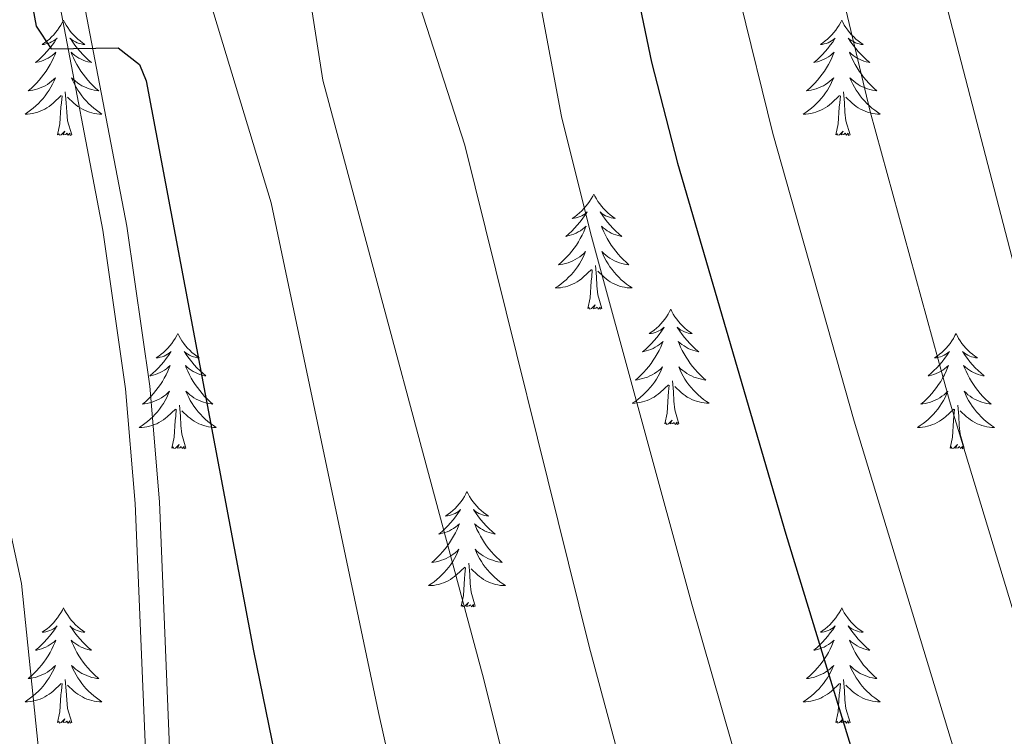
# Model space of a CAD drawing. Units: metres. Extents: x 630772 to 635283, y 717912 to 720967.
# Drawn here: x 632229 to 632331, y 718884 to 718958 of the extents above; entities that cross this region are included whole.
import ezdxf

# ---------------------------------------------------------------- set-up
doc = ezdxf.new("R2010")
doc.units = ezdxf.units.M
doc.header["$MEASUREMENT"] = 0
doc.linetypes.add('DGN Style 3', pattern=[69.201551, 49.429679, -19.771872])
for name, color, linetype, lineweight in [('Carátula', 7, 'Continuous', 5), ('Elementos auxiliares', 7, 'Continuous', 5), ('Entidades rústicas y varios', 7, 'Continuous', 5), ('Relieve y altimetría', 7, 'Continuous', 5), ('Viales y ferrocarril', 7, 'Continuous', 5)]:
    doc.layers.add(name, color=color, linetype=linetype, lineweight=lineweight)

msp = doc.modelspace()

# ---------------------------------------------------------------- linework, layer by layer
at = {"layer": 'Carátula', "color": 7, "linetype": 'Continuous', "lineweight": 5}
msp.add_3dface([(630828.97, 717912.17), (635283.15, 717997.83), (635226.05, 720967.29), (630771.87, 720881.64)], dxfattribs=at)
at = {"layer": 'Elementos auxiliares', "color": 250, "linetype": 'Continuous', "lineweight": 5}
msp.add_3dface([(631696.94, 718322.78), (631653.04, 720636.16), (635070.03, 720701.92), (635115.05, 718388.51)], dxfattribs=at)
at = {"layer": 'Entidades rústicas y varios', "color": 92, "linetype": 'Continuous', "lineweight": 5, "flags": 128}
for points in [[(632233.75, 718958.08), (632233.64, 718957.86), (632233.49, 718957.58), (632233.32, 718957.32), (632233.14, 718957.06), (632232.94, 718956.81), (632232.74, 718956.58), (632232.52, 718956.35), (632232.29, 718956.13), (632232.05, 718955.93), (632231.8, 718955.74), (632231.54, 718955.56), (632231.74, 718955.58), (632231.94, 718955.62), (632232.14, 718955.68), (632232.33, 718955.75), (632232.52, 718955.83), (632232.7, 718955.93), (632232.88, 718956.04), (632233.08, 718956.23), (632233.04, 718956.17), (632232.81, 718955.82), (632232.57, 718955.49), (632232.31, 718955.16), (632232.04, 718954.85), (632231.76, 718954.54), (632231.47, 718954.25), (632231.17, 718953.96), (632230.86, 718953.69), (632230.98, 718953.72), (632231.22, 718953.77), (632231.47, 718953.85), (632231.7, 718953.94), (632231.93, 718954.04), (632232.16, 718954.16), (632232.37, 718954.29), (632232.58, 718954.43), (632232.78, 718954.59), (632232.96, 718954.76), (632232.88, 718954.54), (632232.72, 718954.18), (632232.55, 718953.82), (632232.36, 718953.48), (632232.16, 718953.14), (632231.95, 718952.8), (632231.72, 718952.48), (632231.49, 718952.17), (632231.24, 718951.87), (632230.97, 718951.58), (632230.7, 718951.29), (632230.41, 718951.02), (632230.11, 718950.77), (632230.31, 718950.79), (632230.58, 718950.84), (632230.84, 718950.9), (632231.1, 718950.98), (632231.35, 718951.07), (632231.6, 718951.18), (632231.84, 718951.3), (632232.08, 718951.44), (632232.3, 718951.59), (632232.52, 718951.76), (632232.72, 718951.93), (632232.92, 718952.12), (632232.78, 718951.79), (632232.62, 718951.47), (632232.45, 718951.16), (632232.27, 718950.85), (632232.07, 718950.56), (632231.86, 718950.27), (632231.64, 718949.99), (632231.4, 718949.72), (632231.16, 718949.46), (632230.9, 718949.22), (632230.63, 718948.99), (632230.35, 718948.76), (632230.06, 718948.56), (632229.77, 718948.36), (632230.04, 718948.37), (632230.3, 718948.4), (632230.56, 718948.44), (632230.82, 718948.5), (632231.08, 718948.57), (632231.33, 718948.66), (632231.57, 718948.76), (632231.81, 718948.87), (632232.04, 718949), (632232.26, 718949.15), (632232.47, 718949.31), (632232.68, 718949.48), (632233.52, 718950.28)], [(632233.75, 718958.08), (632233.86, 718957.86), (632234.02, 718957.58), (632234.19, 718957.32), (632234.37, 718957.06), (632234.56, 718956.81), (632234.77, 718956.58), (632234.99, 718956.35), (632235.22, 718956.13), (632235.46, 718955.93), (632235.71, 718955.74), (632235.97, 718955.56), (632235.77, 718955.58), (632235.57, 718955.62), (632235.37, 718955.68), (632235.17, 718955.75), (632234.98, 718955.83), (632234.8, 718955.93), (632234.63, 718956.04), (632234.42, 718956.23), (632234.47, 718956.17), (632234.7, 718955.82), (632234.94, 718955.49), (632235.2, 718955.16), (632235.46, 718954.85), (632235.74, 718954.54), (632236.04, 718954.25), (632236.34, 718953.96), (632236.65, 718953.69), (632236.53, 718953.72), (632236.28, 718953.77), (632236.04, 718953.85), (632235.8, 718953.94), (632235.57, 718954.04), (632235.35, 718954.16), (632235.13, 718954.29), (632234.93, 718954.43), (632234.73, 718954.59), (632234.54, 718954.76), (632234.63, 718954.54), (632234.79, 718954.18), (632234.96, 718953.82), (632235.14, 718953.48), (632235.34, 718953.14), (632235.55, 718952.8), (632235.78, 718952.48), (632236.02, 718952.17), (632236.27, 718951.87), (632236.54, 718951.58), (632236.81, 718951.29), (632237.1, 718951.02), (632237.39, 718950.77), (632237.2, 718950.79), (632236.93, 718950.84), (632236.67, 718950.9), (632236.41, 718950.98), (632236.15, 718951.07), (632235.91, 718951.18), (632235.66, 718951.3), (632235.43, 718951.44), (632235.21, 718951.59), (632234.99, 718951.76), (632234.78, 718951.93), (632234.59, 718952.12), (632234.73, 718951.79), (632234.88, 718951.47), (632235.05, 718951.16), (632235.24, 718950.85), (632235.43, 718950.56), (632235.64, 718950.27), (632235.87, 718949.99), (632236.1, 718949.72), (632236.35, 718949.46), (632236.61, 718949.22), (632236.88, 718948.99), (632237.15, 718948.76), (632237.44, 718948.56), (632237.73, 718948.36), (632237.47, 718948.37), (632237.2, 718948.4), (632236.94, 718948.44), (632236.68, 718948.5), (632236.43, 718948.57), (632236.18, 718948.66), (632235.94, 718948.76), (632235.7, 718948.87), (632235.47, 718949), (632235.24, 718949.15), (632235.03, 718949.31), (632234.83, 718949.48), (632234.17, 718950.1)], [(632314.26, 718958.08), (632314.15, 718957.86), (632313.99, 718957.58), (632313.82, 718957.32), (632313.64, 718957.06), (632313.45, 718956.81), (632313.24, 718956.58), (632313.02, 718956.35), (632312.79, 718956.13), (632312.55, 718955.93), (632312.3, 718955.74), (632312.04, 718955.56), (632312.24, 718955.58), (632312.44, 718955.62), (632312.64, 718955.68), (632312.84, 718955.75), (632313.03, 718955.83), (632313.21, 718955.93), (632313.38, 718956.04), (632313.59, 718956.23), (632313.54, 718956.17), (632313.32, 718955.82), (632313.07, 718955.49), (632312.82, 718955.16), (632312.55, 718954.85), (632312.27, 718954.54), (632311.98, 718954.25), (632311.67, 718953.96), (632311.36, 718953.69), (632311.48, 718953.72), (632311.73, 718953.77), (632311.97, 718953.85), (632312.21, 718953.94), (632312.44, 718954.04), (632312.66, 718954.16), (632312.88, 718954.29), (632313.08, 718954.43), (632313.28, 718954.59), (632313.47, 718954.76), (632313.38, 718954.54), (632313.22, 718954.18), (632313.05, 718953.82), (632312.87, 718953.48), (632312.67, 718953.14), (632312.46, 718952.8), (632312.23, 718952.48), (632311.99, 718952.17), (632311.74, 718951.87), (632311.48, 718951.58), (632311.2, 718951.29), (632310.91, 718951.02), (632310.62, 718950.77), (632310.81, 718950.79), (632311.08, 718950.84), (632311.34, 718950.9), (632311.6, 718950.98), (632311.86, 718951.07), (632312.1, 718951.18), (632312.35, 718951.3), (632312.58, 718951.44), (632312.8, 718951.59), (632313.02, 718951.76), (632313.23, 718951.93), (632313.42, 718952.12), (632313.28, 718951.79), (632313.13, 718951.47), (632312.96, 718951.16), (632312.77, 718950.85), (632312.58, 718950.56), (632312.37, 718950.27), (632312.14, 718949.99), (632311.91, 718949.72), (632311.66, 718949.46), (632311.4, 718949.22), (632311.14, 718948.99), (632310.86, 718948.76), (632310.57, 718948.56), (632310.28, 718948.36), (632310.54, 718948.37), (632310.81, 718948.4), (632311.07, 718948.44), (632311.33, 718948.5), (632311.58, 718948.57), (632311.83, 718948.66), (632312.08, 718948.76), (632312.31, 718948.87), (632312.54, 718949), (632312.77, 718949.15), (632312.98, 718949.31), (632313.18, 718949.48), (632314.03, 718950.28)], [(632314.26, 718958.08), (632314.37, 718957.86), (632314.52, 718957.58), (632314.69, 718957.32), (632314.87, 718957.06), (632315.07, 718956.81), (632315.28, 718956.58), (632315.49, 718956.35), (632315.72, 718956.13), (632315.96, 718955.93), (632316.22, 718955.74), (632316.48, 718955.56), (632316.28, 718955.58), (632316.07, 718955.62), (632315.87, 718955.68), (632315.68, 718955.75), (632315.49, 718955.83), (632315.31, 718955.93), (632315.14, 718956.04), (632314.93, 718956.23), (632314.97, 718956.17), (632315.2, 718955.82), (632315.44, 718955.49), (632315.7, 718955.16), (632315.97, 718954.85), (632316.25, 718954.54), (632316.54, 718954.25), (632316.84, 718953.96), (632317.16, 718953.69), (632317.03, 718953.72), (632316.79, 718953.77), (632316.54, 718953.85), (632316.31, 718953.94), (632316.08, 718954.04), (632315.85, 718954.16), (632315.64, 718954.29), (632315.43, 718954.43), (632315.23, 718954.59), (632315.05, 718954.76), (632315.14, 718954.54), (632315.29, 718954.18), (632315.46, 718953.82), (632315.65, 718953.48), (632315.85, 718953.14), (632316.06, 718952.8), (632316.29, 718952.48), (632316.52, 718952.17), (632316.78, 718951.87), (632317.04, 718951.58), (632317.32, 718951.29), (632317.6, 718951.02), (632317.9, 718950.77), (632317.7, 718950.79), (632317.44, 718950.84), (632317.17, 718950.9), (632316.91, 718950.98), (632316.66, 718951.07), (632316.41, 718951.18), (632316.17, 718951.3), (632315.94, 718951.44), (632315.71, 718951.59), (632315.5, 718951.76), (632315.29, 718951.93), (632315.09, 718952.12), (632315.24, 718951.79), (632315.39, 718951.47), (632315.56, 718951.16), (632315.74, 718950.85), (632315.94, 718950.56), (632316.15, 718950.27), (632316.37, 718949.99), (632316.61, 718949.72), (632316.85, 718949.46), (632317.11, 718949.22), (632317.38, 718948.99), (632317.66, 718948.76), (632317.95, 718948.56), (632318.24, 718948.36), (632317.97, 718948.37), (632317.71, 718948.4), (632317.45, 718948.44), (632317.19, 718948.5), (632316.93, 718948.57), (632316.68, 718948.66), (632316.44, 718948.76), (632316.2, 718948.87), (632315.97, 718949), (632315.75, 718949.15), (632315.54, 718949.31), (632315.33, 718949.48), (632314.68, 718950.1)], [(632233.13, 718946.23), (632233.38, 718947.35), (632233.49, 718949.09), (632233.54, 718949.52), (632233.6, 718950.24)], [(632234.6, 718946.23), (632234.18, 718947.67), (632234.08, 718948.57), (632234.04, 718949.52), (632233.94, 718950.68)], [(632313.64, 718946.23), (632313.88, 718947.35), (632314, 718949.09), (632314.04, 718949.52), (632314.11, 718950.24)], [(632315.11, 718946.23), (632314.68, 718947.67), (632314.59, 718948.57), (632314.54, 718949.52), (632314.44, 718950.68)], [(632234.6, 718946.23), (632234.43, 718946.16), (632234.41, 718946.4), (632234.22, 718946.18), (632234.1, 718946.38), (632233.98, 718946.27), (632233.71, 718946.22), (632233.9, 718946.61), (632233.52, 718946.23), (632233.33, 718946.18), (632233.29, 718946.34), (632233.13, 718946.23)], [(632315.11, 718946.23), (632314.94, 718946.16), (632314.92, 718946.4), (632314.73, 718946.18), (632314.6, 718946.38), (632314.48, 718946.27), (632314.21, 718946.22), (632314.41, 718946.61), (632314.02, 718946.23), (632313.84, 718946.18), (632313.8, 718946.34), (632313.64, 718946.23)], [(632288.6, 718940.09), (632288.49, 718939.87), (632288.33, 718939.6), (632288.17, 718939.33), (632287.98, 718939.08), (632287.79, 718938.83), (632287.58, 718938.59), (632287.36, 718938.36), (632287.13, 718938.15), (632286.89, 718937.94), (632286.64, 718937.75), (632286.38, 718937.58), (632286.58, 718937.6), (632286.78, 718937.64), (632286.98, 718937.69), (632287.18, 718937.76), (632287.37, 718937.85), (632287.55, 718937.94), (632287.72, 718938.06), (632287.93, 718938.25), (632287.89, 718938.18), (632287.66, 718937.84), (632287.41, 718937.5), (632287.16, 718937.18), (632286.89, 718936.86), (632286.61, 718936.56), (632286.32, 718936.26), (632286.02, 718935.98), (632285.7, 718935.71), (632285.83, 718935.73), (632286.07, 718935.79), (632286.31, 718935.86), (632286.55, 718935.95), (632286.78, 718936.05), (632287, 718936.17), (632287.22, 718936.3), (632287.43, 718936.45), (632287.62, 718936.6), (632287.81, 718936.77), (632287.72, 718936.55), (632287.57, 718936.19), (632287.4, 718935.84), (632287.21, 718935.49), (632287.01, 718935.15), (632286.8, 718934.82), (632286.57, 718934.5), (632286.33, 718934.18), (632286.08, 718933.88), (632285.82, 718933.59), (632285.54, 718933.31), (632285.26, 718933.04), (632284.96, 718932.78), (632285.16, 718932.8), (632285.42, 718932.85), (632285.68, 718932.92), (632285.94, 718932.99), (632286.2, 718933.09), (632286.45, 718933.2), (632286.69, 718933.32), (632286.92, 718933.46), (632287.15, 718933.61), (632287.36, 718933.77), (632287.57, 718933.95), (632287.76, 718934.14), (632287.62, 718933.81), (632287.47, 718933.49), (632287.3, 718933.17), (632287.12, 718932.87), (632286.92, 718932.57), (632286.71, 718932.28), (632286.49, 718932), (632286.25, 718931.74), (632286, 718931.48), (632285.75, 718931.23), (632285.48, 718931), (632285.2, 718930.78), (632284.91, 718930.57), (632284.62, 718930.38), (632284.88, 718930.39), (632285.15, 718930.41), (632285.41, 718930.45), (632285.67, 718930.51), (632285.92, 718930.58), (632286.17, 718930.67), (632286.42, 718930.77), (632286.66, 718930.89), (632286.89, 718931.02), (632287.11, 718931.16), (632287.32, 718931.32), (632287.52, 718931.49), (632288.37, 718932.29)], [(632288.6, 718940.09), (632288.71, 718939.87), (632288.87, 718939.6), (632289.03, 718939.33), (632289.22, 718939.08), (632289.41, 718938.83), (632289.62, 718938.59), (632289.84, 718938.36), (632290.07, 718938.15), (632290.31, 718937.94), (632290.56, 718937.75), (632290.82, 718937.58), (632290.62, 718937.6), (632290.42, 718937.64), (632290.22, 718937.69), (632290.02, 718937.76), (632289.83, 718937.85), (632289.65, 718937.94), (632289.48, 718938.06), (632289.27, 718938.25), (632289.31, 718938.18), (632289.54, 718937.84), (632289.79, 718937.5), (632290.04, 718937.18), (632290.31, 718936.86), (632290.59, 718936.56), (632290.88, 718936.26), (632291.18, 718935.98), (632291.5, 718935.71), (632291.37, 718935.73), (632291.13, 718935.79), (632290.89, 718935.86), (632290.65, 718935.95), (632290.42, 718936.05), (632290.2, 718936.17), (632289.98, 718936.3), (632289.77, 718936.45), (632289.58, 718936.6), (632289.39, 718936.77), (632289.48, 718936.55), (632289.63, 718936.19), (632289.8, 718935.84), (632289.99, 718935.49), (632290.19, 718935.15), (632290.4, 718934.82), (632290.63, 718934.5), (632290.87, 718934.18), (632291.12, 718933.88), (632291.38, 718933.59), (632291.66, 718933.31), (632291.94, 718933.04), (632292.24, 718932.78), (632292.04, 718932.8), (632291.78, 718932.85), (632291.52, 718932.92), (632291.26, 718932.99), (632291, 718933.09), (632290.75, 718933.2), (632290.51, 718933.32), (632290.28, 718933.46), (632290.05, 718933.61), (632289.84, 718933.77), (632289.63, 718933.95), (632289.44, 718934.14), (632289.58, 718933.81), (632289.73, 718933.49), (632289.9, 718933.17), (632290.08, 718932.87), (632290.28, 718932.57), (632290.49, 718932.28), (632290.71, 718932), (632290.95, 718931.74), (632291.2, 718931.48), (632291.45, 718931.23), (632291.72, 718931), (632292, 718930.78), (632292.29, 718930.57), (632292.58, 718930.38), (632292.32, 718930.39), (632292.05, 718930.41), (632291.79, 718930.45), (632291.53, 718930.51), (632291.28, 718930.58), (632291.03, 718930.67), (632290.78, 718930.77), (632290.54, 718930.89), (632290.31, 718931.02), (632290.09, 718931.16), (632289.88, 718931.32), (632289.68, 718931.49), (632289.02, 718932.11)], [(632289.45, 718928.24), (632289.02, 718929.68), (632288.93, 718930.59), (632288.88, 718931.54), (632288.78, 718932.7)], [(632287.98, 718928.24), (632288.23, 718929.36), (632288.34, 718931.1), (632288.39, 718931.54), (632288.45, 718932.26)], [(632289.45, 718928.24), (632289.28, 718928.17), (632289.26, 718928.41), (632289.07, 718928.19), (632288.95, 718928.39), (632288.83, 718928.29), (632288.56, 718928.23), (632288.75, 718928.62), (632288.37, 718928.24), (632288.18, 718928.19), (632288.14, 718928.35), (632287.98, 718928.24)], [(632296.56, 718928.17), (632296.45, 718927.96), (632296.29, 718927.68), (632296.13, 718927.41), (632295.94, 718927.16), (632295.75, 718926.91), (632295.54, 718926.67), (632295.32, 718926.44), (632295.09, 718926.23), (632294.85, 718926.03), (632294.6, 718925.84), (632294.34, 718925.66), (632294.54, 718925.68), (632294.74, 718925.72), (632294.94, 718925.77), (632295.14, 718925.84), (632295.33, 718925.93), (632295.51, 718926.03), (632295.68, 718926.14), (632295.89, 718926.33), (632295.85, 718926.26), (632295.62, 718925.92), (632295.37, 718925.58), (632295.12, 718925.26), (632294.85, 718924.94), (632294.57, 718924.64), (632294.28, 718924.34), (632293.98, 718924.06), (632293.66, 718923.79), (632293.79, 718923.81), (632294.03, 718923.87), (632294.27, 718923.94), (632294.51, 718924.03), (632294.74, 718924.13), (632294.96, 718924.25), (632295.18, 718924.38), (632295.39, 718924.53), (632295.58, 718924.68), (632295.77, 718924.85), (632295.68, 718924.63), (632295.53, 718924.27), (632295.36, 718923.92), (632295.17, 718923.57), (632294.97, 718923.23), (632294.76, 718922.9), (632294.53, 718922.58), (632294.29, 718922.26), (632294.04, 718921.96), (632293.78, 718921.67), (632293.5, 718921.39), (632293.22, 718921.12), (632292.92, 718920.86), (632293.12, 718920.89), (632293.38, 718920.93), (632293.64, 718921), (632293.9, 718921.08), (632294.16, 718921.17), (632294.41, 718921.28), (632294.65, 718921.4), (632294.88, 718921.54), (632295.11, 718921.69), (632295.32, 718921.85), (632295.53, 718922.03), (632295.72, 718922.22), (632295.58, 718921.89), (632295.43, 718921.57), (632295.26, 718921.25), (632295.08, 718920.95), (632294.88, 718920.65), (632294.67, 718920.36), (632294.45, 718920.09), (632294.21, 718919.82), (632293.96, 718919.56), (632293.71, 718919.32), (632293.44, 718919.08), (632293.16, 718918.86), (632292.87, 718918.65), (632292.58, 718918.46), (632292.84, 718918.47), (632293.11, 718918.49), (632293.37, 718918.53), (632293.63, 718918.59), (632293.88, 718918.66), (632294.13, 718918.75), (632294.38, 718918.85), (632294.62, 718918.97), (632294.85, 718919.1), (632295.07, 718919.24), (632295.28, 718919.4), (632295.48, 718919.57), (632296.33, 718920.37)], [(632296.56, 718928.17), (632296.67, 718927.96), (632296.83, 718927.68), (632296.99, 718927.41), (632297.18, 718927.16), (632297.37, 718926.91), (632297.58, 718926.67), (632297.8, 718926.44), (632298.03, 718926.23), (632298.27, 718926.03), (632298.52, 718925.84), (632298.78, 718925.66), (632298.58, 718925.68), (632298.38, 718925.72), (632298.18, 718925.77), (632297.98, 718925.84), (632297.79, 718925.93), (632297.61, 718926.03), (632297.44, 718926.14), (632297.23, 718926.33), (632297.27, 718926.26), (632297.5, 718925.92), (632297.75, 718925.58), (632298, 718925.26), (632298.27, 718924.94), (632298.55, 718924.64), (632298.84, 718924.34), (632299.14, 718924.06), (632299.46, 718923.79), (632299.33, 718923.81), (632299.09, 718923.87), (632298.85, 718923.94), (632298.61, 718924.03), (632298.38, 718924.13), (632298.16, 718924.25), (632297.94, 718924.38), (632297.73, 718924.53), (632297.54, 718924.68), (632297.35, 718924.85), (632297.44, 718924.63), (632297.59, 718924.27), (632297.76, 718923.92), (632297.95, 718923.57), (632298.15, 718923.23), (632298.36, 718922.9), (632298.59, 718922.58), (632298.83, 718922.26), (632299.08, 718921.96), (632299.34, 718921.67), (632299.62, 718921.39), (632299.9, 718921.12), (632300.2, 718920.86), (632300, 718920.89), (632299.74, 718920.93), (632299.48, 718921), (632299.22, 718921.08), (632298.96, 718921.17), (632298.71, 718921.28), (632298.47, 718921.4), (632298.24, 718921.54), (632298.01, 718921.69), (632297.8, 718921.85), (632297.59, 718922.03), (632297.4, 718922.22), (632297.54, 718921.89), (632297.69, 718921.57), (632297.86, 718921.25), (632298.04, 718920.95), (632298.24, 718920.65), (632298.45, 718920.36), (632298.67, 718920.09), (632298.91, 718919.82), (632299.16, 718919.56), (632299.41, 718919.32), (632299.68, 718919.08), (632299.96, 718918.86), (632300.25, 718918.65), (632300.54, 718918.46), (632300.28, 718918.47), (632300.01, 718918.49), (632299.75, 718918.53), (632299.49, 718918.59), (632299.24, 718918.66), (632298.99, 718918.75), (632298.74, 718918.85), (632298.5, 718918.97), (632298.27, 718919.1), (632298.05, 718919.24), (632297.84, 718919.4), (632297.64, 718919.57), (632296.98, 718920.19)], [(632245.57, 718925.67), (632245.46, 718925.45), (632245.3, 718925.17), (632245.14, 718924.91), (632244.95, 718924.65), (632244.76, 718924.4), (632244.55, 718924.16), (632244.33, 718923.94), (632244.1, 718923.72), (632243.86, 718923.52), (632243.61, 718923.33), (632243.35, 718923.15), (632243.55, 718923.17), (632243.76, 718923.21), (632243.95, 718923.26), (632244.15, 718923.33), (632244.34, 718923.42), (632244.52, 718923.52), (632244.69, 718923.63), (632244.9, 718923.82), (632244.86, 718923.76), (632244.63, 718923.41), (632244.38, 718923.08), (632244.13, 718922.75), (632243.86, 718922.43), (632243.58, 718922.13), (632243.29, 718921.83), (632242.98, 718921.55), (632242.67, 718921.28), (632242.8, 718921.3), (632243.04, 718921.36), (632243.28, 718921.43), (632243.52, 718921.52), (632243.75, 718921.62), (632243.97, 718921.74), (632244.19, 718921.87), (632244.4, 718922.02), (632244.59, 718922.18), (632244.78, 718922.35), (632244.69, 718922.12), (632244.54, 718921.76), (632244.37, 718921.41), (632244.18, 718921.06), (632243.98, 718920.72), (632243.77, 718920.39), (632243.54, 718920.07), (632243.3, 718919.76), (632243.05, 718919.45), (632242.79, 718919.16), (632242.51, 718918.88), (632242.23, 718918.61), (632241.93, 718918.35), (632242.12, 718918.38), (632242.39, 718918.42), (632242.66, 718918.49), (632242.91, 718918.57), (632243.17, 718918.66), (632243.42, 718918.77), (632243.66, 718918.89), (632243.89, 718919.03), (632244.12, 718919.18), (632244.33, 718919.34), (632244.54, 718919.52), (632244.73, 718919.71), (632244.59, 718919.38), (632244.44, 718919.06), (632244.27, 718918.75), (632244.09, 718918.44), (632243.89, 718918.14), (632243.68, 718917.86), (632243.46, 718917.58), (632243.22, 718917.31), (632242.98, 718917.05), (632242.72, 718916.81), (632242.45, 718916.57), (632242.17, 718916.35), (632241.88, 718916.14), (632241.59, 718915.95), (632241.86, 718915.96), (632242.12, 718915.98), (632242.38, 718916.03), (632242.64, 718916.08), (632242.89, 718916.16), (632243.14, 718916.24), (632243.39, 718916.34), (632243.63, 718916.46), (632243.86, 718916.59), (632244.08, 718916.74), (632244.29, 718916.9), (632244.49, 718917.06), (632245.34, 718917.86)], [(632245.57, 718925.67), (632245.68, 718925.45), (632245.84, 718925.17), (632246, 718924.91), (632246.19, 718924.65), (632246.38, 718924.4), (632246.59, 718924.16), (632246.81, 718923.94), (632247.04, 718923.72), (632247.28, 718923.52), (632247.53, 718923.33), (632247.79, 718923.15), (632247.59, 718923.17), (632247.38, 718923.21), (632247.19, 718923.26), (632246.99, 718923.33), (632246.8, 718923.42), (632246.62, 718923.52), (632246.45, 718923.63), (632246.24, 718923.82), (632246.28, 718923.76), (632246.51, 718923.41), (632246.76, 718923.08), (632247.01, 718922.75), (632247.28, 718922.43), (632247.56, 718922.13), (632247.85, 718921.83), (632248.16, 718921.55), (632248.47, 718921.28), (632248.34, 718921.3), (632248.1, 718921.36), (632247.86, 718921.43), (632247.62, 718921.52), (632247.39, 718921.62), (632247.17, 718921.74), (632246.95, 718921.87), (632246.74, 718922.02), (632246.55, 718922.18), (632246.36, 718922.35), (632246.45, 718922.12), (632246.6, 718921.76), (632246.77, 718921.41), (632246.96, 718921.06), (632247.16, 718920.72), (632247.37, 718920.39), (632247.6, 718920.07), (632247.84, 718919.76), (632248.09, 718919.45), (632248.35, 718919.16), (632248.63, 718918.88), (632248.91, 718918.61), (632249.21, 718918.35), (632249.02, 718918.38), (632248.75, 718918.42), (632248.48, 718918.49), (632248.23, 718918.57), (632247.97, 718918.66), (632247.72, 718918.77), (632247.48, 718918.89), (632247.25, 718919.03), (632247.02, 718919.18), (632246.81, 718919.34), (632246.6, 718919.52), (632246.41, 718919.71), (632246.55, 718919.38), (632246.7, 718919.06), (632246.87, 718918.75), (632247.05, 718918.44), (632247.25, 718918.14), (632247.46, 718917.86), (632247.68, 718917.58), (632247.92, 718917.31), (632248.16, 718917.05), (632248.42, 718916.81), (632248.69, 718916.57), (632248.97, 718916.35), (632249.26, 718916.14), (632249.55, 718915.95), (632249.28, 718915.96), (632249.02, 718915.98), (632248.76, 718916.03), (632248.5, 718916.08), (632248.25, 718916.16), (632248, 718916.24), (632247.75, 718916.34), (632247.51, 718916.46), (632247.28, 718916.59), (632247.06, 718916.74), (632246.85, 718916.9), (632246.65, 718917.06), (632245.99, 718917.68)], [(632326.08, 718925.67), (632325.96, 718925.45), (632325.81, 718925.17), (632325.64, 718924.91), (632325.46, 718924.65), (632325.26, 718924.4), (632325.06, 718924.16), (632324.84, 718923.94), (632324.61, 718923.72), (632324.37, 718923.52), (632324.12, 718923.33), (632323.86, 718923.15), (632324.06, 718923.17), (632324.26, 718923.21), (632324.46, 718923.26), (632324.65, 718923.33), (632324.84, 718923.42), (632325.02, 718923.52), (632325.2, 718923.63), (632325.4, 718923.82), (632325.36, 718923.76), (632325.13, 718923.41), (632324.89, 718923.08), (632324.63, 718922.75), (632324.36, 718922.43), (632324.08, 718922.13), (632323.79, 718921.83), (632323.49, 718921.55), (632323.18, 718921.28), (632323.3, 718921.3), (632323.55, 718921.36), (632323.79, 718921.43), (632324.02, 718921.52), (632324.26, 718921.62), (632324.48, 718921.74), (632324.7, 718921.87), (632324.9, 718922.02), (632325.1, 718922.18), (632325.29, 718922.35), (632325.2, 718922.12), (632325.04, 718921.76), (632324.87, 718921.41), (632324.69, 718921.06), (632324.49, 718920.72), (632324.27, 718920.39), (632324.05, 718920.07), (632323.81, 718919.76), (632323.56, 718919.45), (632323.29, 718919.16), (632323.02, 718918.88), (632322.73, 718918.61), (632322.43, 718918.35), (632322.63, 718918.38), (632322.9, 718918.42), (632323.16, 718918.49), (632323.42, 718918.57), (632323.67, 718918.66), (632323.92, 718918.77), (632324.16, 718918.89), (632324.4, 718919.03), (632324.62, 718919.18), (632324.84, 718919.34), (632325.04, 718919.52), (632325.24, 718919.71), (632325.1, 718919.38), (632324.94, 718919.06), (632324.77, 718918.75), (632324.59, 718918.44), (632324.39, 718918.14), (632324.18, 718917.86), (632323.96, 718917.58), (632323.73, 718917.31), (632323.48, 718917.05), (632323.22, 718916.81), (632322.95, 718916.57), (632322.67, 718916.35), (632322.38, 718916.14), (632322.1, 718915.95), (632322.36, 718915.96), (632322.62, 718915.98), (632322.88, 718916.03), (632323.14, 718916.08), (632323.4, 718916.16), (632323.65, 718916.24), (632323.89, 718916.34), (632324.13, 718916.46), (632324.36, 718916.59), (632324.58, 718916.74), (632324.8, 718916.9), (632325, 718917.06), (632325.85, 718917.86)], [(632326.08, 718925.67), (632326.19, 718925.45), (632326.34, 718925.17), (632326.51, 718924.91), (632326.69, 718924.65), (632326.88, 718924.4), (632327.09, 718924.16), (632327.31, 718923.94), (632327.54, 718923.72), (632327.78, 718923.52), (632328.03, 718923.33), (632328.29, 718923.15), (632328.09, 718923.17), (632327.89, 718923.21), (632327.69, 718923.26), (632327.5, 718923.33), (632327.31, 718923.42), (632327.13, 718923.52), (632326.95, 718923.63), (632326.75, 718923.82), (632326.79, 718923.76), (632327.02, 718923.41), (632327.26, 718923.08), (632327.52, 718922.75), (632327.78, 718922.43), (632328.06, 718922.13), (632328.36, 718921.83), (632328.66, 718921.55), (632328.97, 718921.28), (632328.85, 718921.3), (632328.6, 718921.36), (632328.36, 718921.43), (632328.12, 718921.52), (632327.89, 718921.62), (632327.67, 718921.74), (632327.46, 718921.87), (632327.25, 718922.02), (632327.05, 718922.18), (632326.86, 718922.35), (632326.95, 718922.12), (632327.11, 718921.76), (632327.28, 718921.41), (632327.46, 718921.06), (632327.66, 718920.72), (632327.88, 718920.39), (632328.1, 718920.07), (632328.34, 718919.76), (632328.59, 718919.45), (632328.86, 718919.16), (632329.13, 718918.88), (632329.42, 718918.61), (632329.72, 718918.35), (632329.52, 718918.38), (632329.25, 718918.42), (632328.99, 718918.49), (632328.73, 718918.57), (632328.48, 718918.66), (632328.23, 718918.77), (632327.99, 718918.89), (632327.75, 718919.03), (632327.53, 718919.18), (632327.31, 718919.34), (632327.11, 718919.52), (632326.91, 718919.71), (632327.05, 718919.38), (632327.21, 718919.06), (632327.38, 718918.75), (632327.56, 718918.44), (632327.76, 718918.14), (632327.97, 718917.86), (632328.19, 718917.58), (632328.42, 718917.31), (632328.67, 718917.05), (632328.93, 718916.81), (632329.2, 718916.57), (632329.48, 718916.35), (632329.76, 718916.14), (632330.06, 718915.95), (632329.79, 718915.96), (632329.53, 718915.98), (632329.26, 718916.03), (632329.01, 718916.08), (632328.75, 718916.16), (632328.5, 718916.24), (632328.26, 718916.34), (632328.02, 718916.46), (632327.79, 718916.59), (632327.57, 718916.74), (632327.35, 718916.9), (632327.15, 718917.06), (632326.49, 718917.68)], [(632297.41, 718916.32), (632296.98, 718917.76), (632296.89, 718918.67), (632296.84, 718919.62), (632296.74, 718920.78)], [(632295.94, 718916.32), (632296.19, 718917.44), (632296.3, 718919.18), (632296.35, 718919.62), (632296.41, 718920.34)], [(632244.95, 718913.82), (632245.2, 718914.93), (632245.31, 718916.68), (632245.36, 718917.11), (632245.42, 718917.83)], [(632246.42, 718913.82), (632245.99, 718915.26), (632245.9, 718916.16), (632245.86, 718917.11), (632245.75, 718918.27)], [(632325.46, 718913.82), (632325.7, 718914.93), (632325.81, 718916.68), (632325.86, 718917.11), (632325.92, 718917.83)], [(632326.93, 718913.82), (632326.5, 718915.26), (632326.41, 718916.16), (632326.36, 718917.11), (632326.26, 718918.27)], [(632297.41, 718916.32), (632297.24, 718916.26), (632297.22, 718916.49), (632297.03, 718916.27), (632296.91, 718916.48), (632296.79, 718916.37), (632296.52, 718916.31), (632296.71, 718916.71), (632296.33, 718916.33), (632296.14, 718916.27), (632296.1, 718916.43), (632295.94, 718916.32)], [(632246.42, 718913.82), (632246.25, 718913.75), (632246.23, 718913.99), (632246.04, 718913.76), (632245.92, 718913.97), (632245.8, 718913.86), (632245.53, 718913.8), (632245.72, 718914.2), (632245.34, 718913.82), (632245.15, 718913.76), (632245.11, 718913.93), (632244.95, 718913.82)], [(632326.93, 718913.82), (632326.75, 718913.75), (632326.73, 718913.99), (632326.54, 718913.76), (632326.42, 718913.97), (632326.3, 718913.86), (632326.03, 718913.8), (632326.23, 718914.2), (632325.84, 718913.82), (632325.65, 718913.76), (632325.61, 718913.93), (632325.46, 718913.82)], [(632275.49, 718909.31), (632275.38, 718909.09), (632275.23, 718908.81), (632275.06, 718908.55), (632274.88, 718908.29), (632274.68, 718908.04), (632274.48, 718907.8), (632274.26, 718907.58), (632274.03, 718907.36), (632273.79, 718907.16), (632273.54, 718906.97), (632273.28, 718906.79), (632273.47, 718906.81), (632273.68, 718906.85), (632273.88, 718906.9), (632274.07, 718906.97), (632274.26, 718907.06), (632274.44, 718907.16), (632274.62, 718907.27), (632274.82, 718907.46), (632274.78, 718907.4), (632274.55, 718907.05), (632274.31, 718906.72), (632274.05, 718906.39), (632273.78, 718906.07), (632273.5, 718905.77), (632273.21, 718905.47), (632272.91, 718905.19), (632272.59, 718904.92), (632272.72, 718904.94), (632272.96, 718905), (632273.21, 718905.07), (632273.44, 718905.16), (632273.67, 718905.26), (632273.9, 718905.38), (632274.11, 718905.51), (632274.32, 718905.66), (632274.52, 718905.82), (632274.7, 718905.99), (632274.62, 718905.76), (632274.46, 718905.4), (632274.29, 718905.05), (632274.1, 718904.7), (632273.9, 718904.36), (632273.69, 718904.03), (632273.46, 718903.71), (632273.22, 718903.4), (632272.97, 718903.09), (632272.71, 718902.8), (632272.44, 718902.52), (632272.15, 718902.25), (632271.85, 718901.99), (632272.05, 718902.02), (632272.31, 718902.06), (632272.58, 718902.13), (632272.84, 718902.21), (632273.09, 718902.3), (632273.34, 718902.41), (632273.58, 718902.53), (632273.81, 718902.67), (632274.04, 718902.82), (632274.26, 718902.98), (632274.46, 718903.16), (632274.66, 718903.35), (632274.52, 718903.02), (632274.36, 718902.7), (632274.19, 718902.39), (632274.01, 718902.08), (632273.81, 718901.78), (632273.6, 718901.5), (632273.38, 718901.22), (632273.14, 718900.95), (632272.9, 718900.69), (632272.64, 718900.45), (632272.37, 718900.21), (632272.09, 718899.99), (632271.8, 718899.78), (632271.51, 718899.59), (632271.78, 718899.6), (632272.04, 718899.62), (632272.3, 718899.67), (632272.56, 718899.72), (632272.82, 718899.8), (632273.07, 718899.88), (632273.31, 718899.98), (632273.55, 718900.1), (632273.78, 718900.23), (632274, 718900.38), (632274.21, 718900.54), (632274.42, 718900.7), (632275.26, 718901.5)], [(632275.49, 718909.31), (632275.6, 718909.09), (632275.76, 718908.81), (632275.93, 718908.55), (632276.11, 718908.29), (632276.3, 718908.04), (632276.51, 718907.8), (632276.73, 718907.58), (632276.96, 718907.36), (632277.2, 718907.16), (632277.45, 718906.97), (632277.71, 718906.79), (632277.51, 718906.81), (632277.31, 718906.85), (632277.11, 718906.9), (632276.91, 718906.97), (632276.72, 718907.06), (632276.54, 718907.16), (632276.37, 718907.27), (632276.16, 718907.46), (632276.2, 718907.4), (632276.44, 718907.05), (632276.68, 718906.72), (632276.93, 718906.39), (632277.2, 718906.07), (632277.48, 718905.77), (632277.77, 718905.47), (632278.08, 718905.19), (632278.39, 718904.92), (632278.27, 718904.94), (632278.02, 718905), (632277.78, 718905.07), (632277.54, 718905.16), (632277.31, 718905.26), (632277.09, 718905.38), (632276.87, 718905.51), (632276.66, 718905.66), (632276.47, 718905.82), (632276.28, 718905.99), (632276.37, 718905.76), (632276.52, 718905.4), (632276.7, 718905.05), (632276.88, 718904.7), (632277.08, 718904.36), (632277.29, 718904.03), (632277.52, 718903.71), (632277.76, 718903.4), (632278.01, 718903.09), (632278.27, 718902.8), (632278.55, 718902.52), (632278.84, 718902.25), (632279.13, 718901.99), (632278.94, 718902.02), (632278.67, 718902.06), (632278.41, 718902.13), (632278.15, 718902.21), (632277.89, 718902.3), (632277.64, 718902.41), (632277.4, 718902.53), (632277.17, 718902.67), (632276.94, 718902.82), (632276.73, 718902.98), (632276.52, 718903.16), (632276.33, 718903.35), (632276.47, 718903.02), (632276.62, 718902.7), (632276.79, 718902.39), (632276.98, 718902.08), (632277.17, 718901.78), (632277.38, 718901.5), (632277.61, 718901.22), (632277.84, 718900.95), (632278.09, 718900.69), (632278.34, 718900.45), (632278.61, 718900.21), (632278.89, 718899.99), (632279.18, 718899.78), (632279.47, 718899.59), (632279.21, 718899.6), (632278.94, 718899.62), (632278.68, 718899.67), (632278.42, 718899.72), (632278.17, 718899.8), (632277.92, 718899.88), (632277.67, 718899.98), (632277.44, 718900.1), (632277.21, 718900.23), (632276.98, 718900.38), (632276.77, 718900.54), (632276.57, 718900.7), (632275.91, 718901.32)], [(632274.87, 718897.46), (632275.12, 718898.57), (632275.23, 718900.32), (632275.28, 718900.75), (632275.34, 718901.47)], [(632276.34, 718897.46), (632275.91, 718898.9), (632275.82, 718899.8), (632275.78, 718900.75), (632275.68, 718901.91)], [(632233.75, 718897.28), (632233.64, 718897.06), (632233.49, 718896.79), (632233.32, 718896.52), (632233.14, 718896.26), (632232.94, 718896.02), (632232.74, 718895.78), (632232.52, 718895.55), (632232.29, 718895.34), (632232.05, 718895.13), (632231.8, 718894.94), (632231.54, 718894.76), (632231.74, 718894.79), (632231.94, 718894.82), (632232.14, 718894.88), (632232.33, 718894.95), (632232.52, 718895.03), (632232.7, 718895.13), (632232.88, 718895.24), (632233.08, 718895.44), (632233.04, 718895.37), (632232.81, 718895.03), (632232.57, 718894.69), (632232.31, 718894.36), (632232.04, 718894.05), (632231.76, 718893.74), (632231.47, 718893.45), (632231.17, 718893.17), (632230.86, 718892.9), (632230.98, 718892.92), (632231.22, 718892.98), (632231.47, 718893.05), (632231.7, 718893.14), (632231.93, 718893.24), (632232.16, 718893.36), (632232.37, 718893.49), (632232.58, 718893.63), (632232.78, 718893.79), (632232.96, 718893.96), (632232.88, 718893.74), (632232.72, 718893.38), (632232.55, 718893.02), (632232.36, 718892.68), (632232.16, 718892.34), (632231.95, 718892.01), (632231.72, 718891.68), (632231.49, 718891.37), (632231.24, 718891.07), (632230.97, 718890.78), (632230.7, 718890.5), (632230.41, 718890.23), (632230.11, 718889.97), (632230.31, 718889.99), (632230.58, 718890.04), (632230.84, 718890.1), (632231.1, 718890.18), (632231.35, 718890.28), (632231.6, 718890.38), (632231.84, 718890.51), (632232.08, 718890.64), (632232.3, 718890.8), (632232.52, 718890.96), (632232.72, 718891.14), (632232.92, 718891.32), (632232.78, 718891), (632232.62, 718890.68), (632232.45, 718890.36), (632232.27, 718890.06), (632232.07, 718889.76), (632231.86, 718889.47), (632231.64, 718889.19), (632231.4, 718888.92), (632231.16, 718888.67), (632230.9, 718888.42), (632230.63, 718888.19), (632230.35, 718887.97), (632230.06, 718887.76), (632229.77, 718887.57), (632230.04, 718887.58), (632230.3, 718887.6), (632230.56, 718887.64), (632230.82, 718887.7), (632231.08, 718887.77), (632231.33, 718887.86), (632231.57, 718887.96), (632231.81, 718888.08), (632232.04, 718888.21), (632232.26, 718888.35), (632232.47, 718888.51), (632232.68, 718888.68), (632233.52, 718889.48)], [(632233.75, 718897.28), (632233.86, 718897.06), (632234.02, 718896.79), (632234.19, 718896.52), (632234.37, 718896.26), (632234.56, 718896.02), (632234.77, 718895.78), (632234.99, 718895.55), (632235.22, 718895.34), (632235.46, 718895.13), (632235.71, 718894.94), (632235.97, 718894.76), (632235.77, 718894.79), (632235.57, 718894.82), (632235.37, 718894.88), (632235.17, 718894.95), (632234.98, 718895.03), (632234.8, 718895.13), (632234.63, 718895.24), (632234.42, 718895.44), (632234.47, 718895.37), (632234.7, 718895.03), (632234.94, 718894.69), (632235.2, 718894.36), (632235.46, 718894.05), (632235.74, 718893.74), (632236.04, 718893.45), (632236.34, 718893.17), (632236.65, 718892.9), (632236.53, 718892.92), (632236.28, 718892.98), (632236.04, 718893.05), (632235.8, 718893.14), (632235.57, 718893.24), (632235.35, 718893.36), (632235.13, 718893.49), (632234.93, 718893.63), (632234.73, 718893.79), (632234.54, 718893.96), (632234.63, 718893.74), (632234.79, 718893.38), (632234.96, 718893.02), (632235.14, 718892.68), (632235.34, 718892.34), (632235.55, 718892.01), (632235.78, 718891.68), (632236.02, 718891.37), (632236.27, 718891.07), (632236.54, 718890.78), (632236.81, 718890.5), (632237.1, 718890.23), (632237.39, 718889.97), (632237.2, 718889.99), (632236.93, 718890.04), (632236.67, 718890.1), (632236.41, 718890.18), (632236.15, 718890.28), (632235.91, 718890.38), (632235.66, 718890.51), (632235.43, 718890.64), (632235.21, 718890.8), (632234.99, 718890.96), (632234.78, 718891.14), (632234.59, 718891.32), (632234.73, 718891), (632234.88, 718890.68), (632235.05, 718890.36), (632235.24, 718890.06), (632235.43, 718889.76), (632235.64, 718889.47), (632235.87, 718889.19), (632236.1, 718888.92), (632236.35, 718888.67), (632236.61, 718888.42), (632236.88, 718888.19), (632237.15, 718887.97), (632237.44, 718887.76), (632237.73, 718887.57), (632237.47, 718887.58), (632237.2, 718887.6), (632236.94, 718887.64), (632236.68, 718887.7), (632236.43, 718887.77), (632236.18, 718887.86), (632235.94, 718887.96), (632235.7, 718888.08), (632235.47, 718888.21), (632235.24, 718888.35), (632235.03, 718888.51), (632234.83, 718888.68), (632234.17, 718889.3)], [(632276.34, 718897.46), (632276.17, 718897.39), (632276.15, 718897.63), (632275.96, 718897.4), (632275.84, 718897.61), (632275.72, 718897.5), (632275.45, 718897.44), (632275.64, 718897.84), (632275.26, 718897.46), (632275.07, 718897.4), (632275.03, 718897.57), (632274.87, 718897.46)], [(632314.26, 718897.28), (632314.15, 718897.06), (632313.99, 718896.79), (632313.82, 718896.52), (632313.64, 718896.26), (632313.45, 718896.02), (632313.24, 718895.78), (632313.02, 718895.55), (632312.79, 718895.34), (632312.55, 718895.13), (632312.3, 718894.94), (632312.04, 718894.76), (632312.24, 718894.79), (632312.44, 718894.82), (632312.64, 718894.88), (632312.84, 718894.95), (632313.03, 718895.03), (632313.21, 718895.13), (632313.38, 718895.24), (632313.59, 718895.44), (632313.54, 718895.37), (632313.32, 718895.03), (632313.07, 718894.69), (632312.82, 718894.36), (632312.55, 718894.05), (632312.27, 718893.74), (632311.98, 718893.45), (632311.67, 718893.17), (632311.36, 718892.9), (632311.48, 718892.92), (632311.73, 718892.98), (632311.97, 718893.05), (632312.21, 718893.14), (632312.44, 718893.24), (632312.66, 718893.36), (632312.88, 718893.49), (632313.08, 718893.63), (632313.28, 718893.79), (632313.47, 718893.96), (632313.38, 718893.74), (632313.22, 718893.38), (632313.05, 718893.02), (632312.87, 718892.68), (632312.67, 718892.34), (632312.46, 718892.01), (632312.23, 718891.68), (632311.99, 718891.37), (632311.74, 718891.07), (632311.48, 718890.78), (632311.2, 718890.5), (632310.91, 718890.23), (632310.62, 718889.97), (632310.81, 718889.99), (632311.08, 718890.04), (632311.34, 718890.1), (632311.6, 718890.18), (632311.86, 718890.28), (632312.1, 718890.38), (632312.35, 718890.51), (632312.58, 718890.64), (632312.8, 718890.8), (632313.02, 718890.96), (632313.23, 718891.14), (632313.42, 718891.32), (632313.28, 718891), (632313.13, 718890.68), (632312.96, 718890.36), (632312.77, 718890.06), (632312.58, 718889.76), (632312.37, 718889.47), (632312.14, 718889.19), (632311.91, 718888.92), (632311.66, 718888.67), (632311.4, 718888.42), (632311.14, 718888.19), (632310.86, 718887.97), (632310.57, 718887.76), (632310.28, 718887.57), (632310.54, 718887.58), (632310.81, 718887.6), (632311.07, 718887.64), (632311.33, 718887.7), (632311.58, 718887.77), (632311.83, 718887.86), (632312.08, 718887.96), (632312.31, 718888.08), (632312.54, 718888.21), (632312.77, 718888.35), (632312.98, 718888.51), (632313.18, 718888.68), (632314.03, 718889.48)], [(632314.26, 718897.28), (632314.37, 718897.06), (632314.52, 718896.79), (632314.69, 718896.52), (632314.87, 718896.26), (632315.07, 718896.02), (632315.28, 718895.78), (632315.49, 718895.55), (632315.72, 718895.34), (632315.96, 718895.13), (632316.22, 718894.94), (632316.48, 718894.76), (632316.28, 718894.79), (632316.07, 718894.82), (632315.87, 718894.88), (632315.68, 718894.95), (632315.49, 718895.03), (632315.31, 718895.13), (632315.14, 718895.24), (632314.93, 718895.44), (632314.97, 718895.37), (632315.2, 718895.03), (632315.44, 718894.69), (632315.7, 718894.36), (632315.97, 718894.05), (632316.25, 718893.74), (632316.54, 718893.45), (632316.84, 718893.17), (632317.16, 718892.9), (632317.03, 718892.92), (632316.79, 718892.98), (632316.54, 718893.05), (632316.31, 718893.14), (632316.08, 718893.24), (632315.85, 718893.36), (632315.64, 718893.49), (632315.43, 718893.63), (632315.23, 718893.79), (632315.05, 718893.96), (632315.14, 718893.74), (632315.29, 718893.38), (632315.46, 718893.02), (632315.65, 718892.68), (632315.85, 718892.34), (632316.06, 718892.01), (632316.29, 718891.68), (632316.52, 718891.37), (632316.78, 718891.07), (632317.04, 718890.78), (632317.32, 718890.5), (632317.6, 718890.23), (632317.9, 718889.97), (632317.7, 718889.99), (632317.44, 718890.04), (632317.17, 718890.1), (632316.91, 718890.18), (632316.66, 718890.28), (632316.41, 718890.38), (632316.17, 718890.51), (632315.94, 718890.64), (632315.71, 718890.8), (632315.5, 718890.96), (632315.29, 718891.14), (632315.09, 718891.32), (632315.24, 718891), (632315.39, 718890.68), (632315.56, 718890.36), (632315.74, 718890.06), (632315.94, 718889.76), (632316.15, 718889.47), (632316.37, 718889.19), (632316.61, 718888.92), (632316.85, 718888.67), (632317.11, 718888.42), (632317.38, 718888.19), (632317.66, 718887.97), (632317.95, 718887.76), (632318.24, 718887.57), (632317.97, 718887.58), (632317.71, 718887.6), (632317.45, 718887.64), (632317.19, 718887.7), (632316.93, 718887.77), (632316.68, 718887.86), (632316.44, 718887.96), (632316.2, 718888.08), (632315.97, 718888.21), (632315.75, 718888.35), (632315.54, 718888.51), (632315.33, 718888.68), (632314.68, 718889.3)], [(632233.13, 718885.43), (632233.38, 718886.55), (632233.49, 718888.29), (632233.54, 718888.72), (632233.6, 718889.45)], [(632234.6, 718885.43), (632234.18, 718886.87), (632234.08, 718887.77), (632234.04, 718888.72), (632233.94, 718889.89)], [(632313.64, 718885.43), (632313.88, 718886.55), (632314, 718888.29), (632314.04, 718888.72), (632314.11, 718889.45)], [(632315.11, 718885.43), (632314.68, 718886.87), (632314.59, 718887.77), (632314.54, 718888.72), (632314.44, 718889.89)], [(632234.6, 718885.43), (632234.43, 718885.36), (632234.41, 718885.6), (632234.22, 718885.38), (632234.1, 718885.58), (632233.98, 718885.47), (632233.71, 718885.42), (632233.9, 718885.81), (632233.52, 718885.43), (632233.33, 718885.38), (632233.29, 718885.54), (632233.13, 718885.43)], [(632315.11, 718885.43), (632314.94, 718885.36), (632314.92, 718885.6), (632314.73, 718885.38), (632314.6, 718885.58), (632314.48, 718885.47), (632314.21, 718885.42), (632314.41, 718885.81), (632314.02, 718885.43), (632313.84, 718885.38), (632313.8, 718885.54), (632313.64, 718885.43)]]:
    msp.add_lwpolyline(points, dxfattribs=at)
at = {"layer": 'Relieve y altimetría', "color": 30, "linetype": 'Continuous', "lineweight": 5, "flags": 128}
for points, elevation in [([(632326.71, 719091.5), (632299.64, 719058.73), (632284.33, 719038.84), (632280.58, 719032.74), (632278.92, 719027.98), (632277.91, 719023.02), (632277.29, 719017.19), (632276.98, 719003.34), (632277.19, 718993.32), (632278.02, 718986.71), (632285.27, 718948.1), (632288.28, 718936.07), (632298.76, 718897.67), (632315.3, 718840.02), (632322.84, 718815.3)], 670), ([(632354.41, 719080.66), (632327.57, 719056.03), (632312.98, 719041.95), (632309.72, 719038.15), (632307.01, 719033.95), (632303.86, 719026.55), (632301.98, 719018.3), (632300.26, 718999.64), (632299.72, 718989.84), (632300.51, 718979.69), (632301.93, 718969.79), (632303.78, 718959.93), (632307.12, 718946.35), (632315.53, 718916.6), (632341.43, 718831.38), (632351.01, 718800.84)], 680), ([(632280.93, 719069.46), (632270.84, 719052.3), (632263.93, 719038.99), (632262.01, 719034.16), (632257.02, 719018.34), (632255.71, 719011.89), (632255.36, 719006.9), (632255.42, 718985.04), (632260.59, 718951.88), (632277.22, 718889.87), (632291.65, 718832.15), (632298.91, 718808.23)], 660), ([(632288.06, 719063.65), (632279.37, 719050.38), (632274.72, 719041.53), (632272.34, 719035.99), (632269.46, 719026.42), (632268.2, 719018.77), (632267.13, 719005.15), (632266.84, 718991.7), (632267.3, 718976.61), (632268.66, 718966.68), (632269.9, 718961.85), (632275.26, 718945.14), (632288.12, 718893.29), (632303.6, 718835.69), (632310.87, 718811.77)], 665), ([(632374.88, 719063.73), (632371.36, 719060.13), (632361.97, 719052.05), (632344.18, 719037.5), (632330.33, 719023), (632327.85, 719018.64), (632322.23, 718994.96), (632321.49, 718990.02), (632321.46, 718984.99), (632322.42, 718972.42), (632324.34, 718962.55), (632333.93, 718925.62)], 690), ([(632258.71, 719062.88), (632262.56, 719059.8), (632262.27, 719057.62), (632253.63, 719045.35), (632248.01, 719035.32), (632245.57, 719030.02), (632243.82, 719025.24), (632241.43, 719015.51), (632240.77, 719010.58), (632240.43, 719003.47), (632240.94, 718994.37), (632242.13, 718984.41), (632243.72, 718977.17), (632255.23, 718939.2), (632266.32, 718886.45), (632273.98, 718852.26), (632279.71, 718828.62), (632285.38, 718809.44)], 655), ([(632353.65, 719062.08), (632335.75, 719046.65), (632323.23, 719034.42), (632320.03, 719030.58), (632317.42, 719026.3), (632315.24, 719020.68), (632311.1, 718994.9), (632310.6, 718989.91), (632311.51, 718976.07), (632313.02, 718966.14), (632317.18, 718948.63), (632325.4, 718918.7), (632350.98, 718834.34), (632359.55, 718807.17)], 685), ([(632225.63, 718917.23), (632229.4, 718899.81), (632231.39, 718880.33), (632232.16, 718875.49), (632233.32, 718870.68), (632235.02, 718865.9), (632237.4, 718861.16), (632240.59, 718856.46), (632242.67, 718853.98), (632244.31, 718853.68), (632247.23, 718853.95), (632249.51, 718853.66), (632250.55, 718850.1), (632252.32, 718840.25), (632257.03, 718824.82), (632287.03, 718738.25)], 645)]:
    msp.add_lwpolyline(points, dxfattribs=dict(at, elevation=elevation))
at = {"layer": 'Relieve y altimetría', "color": 30, "linetype": 'Continuous', "lineweight": 25, "flags": 128}
for points, elevation in [([(632344.18, 719089.14), (632302.72, 719049.48), (632299.42, 719045.73), (632296.64, 719041.57), (632294.34, 719037.07), (632292.48, 719032.3), (632290.95, 719027.05), (632289.94, 719022.13), (632289.28, 719017.19), (632288.82, 719009.77), (632288.83, 718989.76), (632289.98, 718978.34), (632292.54, 718963.53), (632294.59, 718953.75), (632297.27, 718943.3), (632308.47, 718904.91), (632335.55, 718816.45)], 675), ([(632243.9, 719062.86), (632235.56, 719046.26), (632230.48, 719038.59), (632228.36, 719034.04), (632226.81, 719029.28), (632225.4, 719022.3), (632224.86, 719017.33), (632224.89, 719008.13), (632225.53, 718995.34), (632226.45, 718985.4), (632228.51, 718970.55), (632230.92, 718957.47), (632232.47, 718955.1), (632239.41, 718955.22), (632241.61, 718953.51), (632242.29, 718951.79), (632253.41, 718892.83), (632262.43, 718848.66), (632267.76, 718825.08), (632273.39, 718805.89)], 650)]:
    msp.add_lwpolyline(points, dxfattribs=dict(at, elevation=elevation))
at = {"layer": 'Viales y ferrocarril', "color": 250, "linetype": 'Continuous', "lineweight": 5}
msp.add_polyline3d([(632262.08, 719062.5, 655), (632247.75, 719042.05, 654.25), (632244.87, 719037.28, 653.96), (632240.25, 719028.55, 653.29), (632238.16, 719024.2, 652.88), (632235.61, 719017.56, 652.31), (632234.43, 719012.97, 652.04), (632233.18, 719005.54, 651.73), (632232.62, 719000.75, 651.43), (632232.43, 718992.78, 651.3), (632233.53, 718974.02, 650.64), (632234.85, 718965.19, 650.5), (632240.3, 718936.76, 649.82), (632242.67, 718920.22, 648.93), (632243.68, 718908.25, 648.36), (632245.34, 718867.55, 645.73), (632246.68, 718852.76, 644.73), (632248.02, 718842.61, 644.06), (632249.91, 718831.98, 643.64), (632251.65, 718824.21, 643.62), (632253.6, 718817.98, 643.62)], dxfattribs=at)
at = {"layer": 'Viales y ferrocarril', "color": 250, "linetype": 'DGN Style 3', "lineweight": 5}
msp.add_polyline3d([(632230.7, 719005.89, 651.73), (632230.12, 719000.93, 651.43), (632229.92, 718992.74, 651.3), (632231.04, 718973.76, 650.64), (632232.38, 718964.77, 650.5), (632237.83, 718936.35, 649.82), (632240.18, 718919.94, 648.93), (632241.18, 718908.09, 648.36), (632242.84, 718867.39, 645.73), (632244.19, 718852.48, 644.73), (632245.54, 718842.23, 644.06), (632247.45, 718831.49, 643.64), (632249.23, 718823.56, 643.62), (632251.23, 718817.15, 643.62), (632256.99, 718802.38, 643.52), (632258.39, 718797.58, 643.4), (632260.92, 718786.26, 643.12)], dxfattribs=at)

doc.saveas('drawing.dxf')
